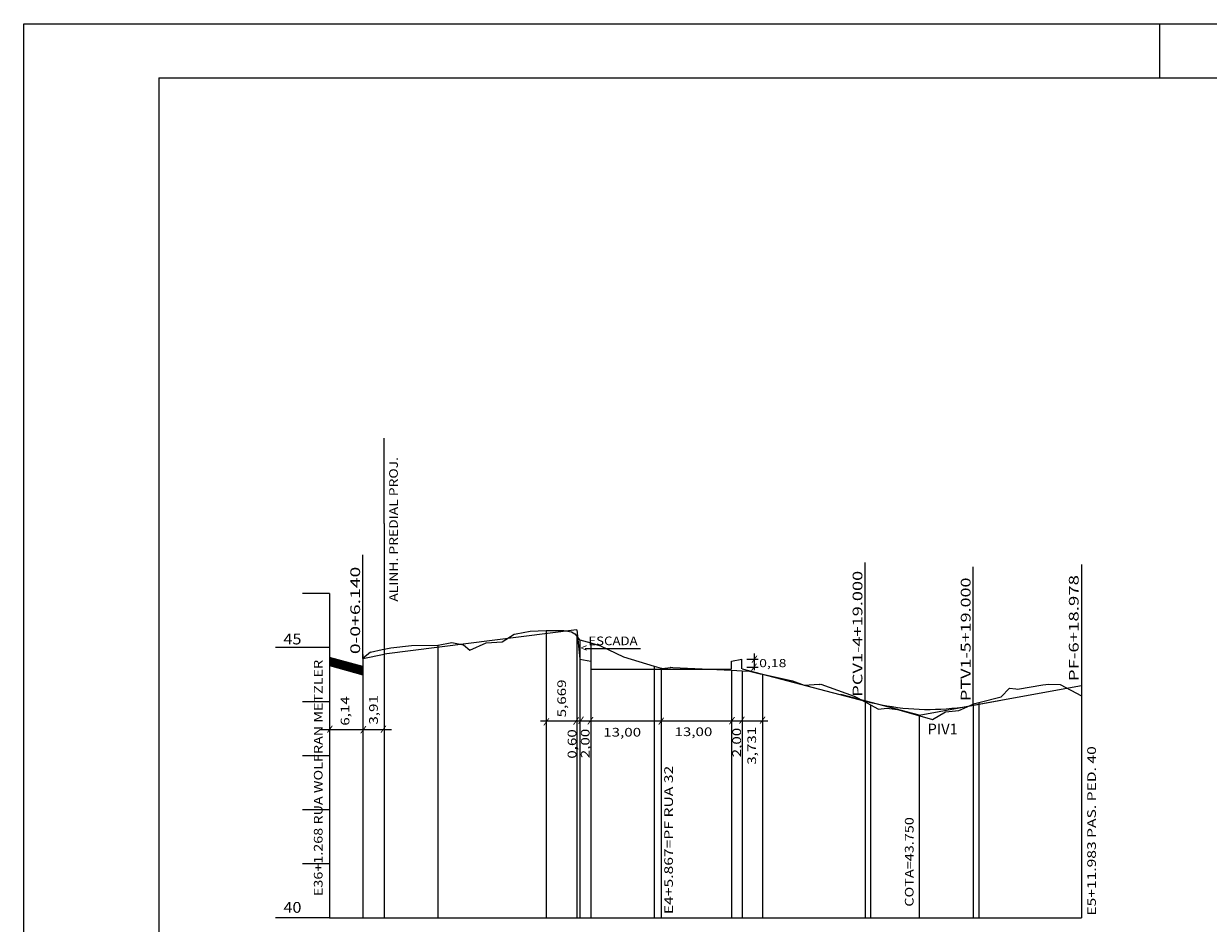
# Model space of a CAD drawing. Extents: x 5 to 861, y 26 to 620.
# Drawn here: x 5 to 224, y 454 to 620 of the extents above; entities that cross this region are included whole.
import ezdxf
from ezdxf.enums import TextEntityAlignment as Align

# ---------------------------------------------------------------- set-up
doc = ezdxf.new("R2010")
doc.units = 0
doc.header["$MEASUREMENT"] = 0
doc.linetypes.add('LIN0', pattern=[0])
doc.layers.get('0').update_dxf_attribs({"linetype": 'LIN0'})
doc.layers.add('FOLHA1', color=7, linetype='LIN0')
doc.layers.add('PERF15', color=7, linetype='LIN0')
doc.styles.add('ROMANS', font='romans')

# ---------------------------------------------------------------- blocks, each defined once
blk = doc.blocks.new('BLOCO1100')
at = {"layer": 'FOLHA1', "color": 254, "linetype": 'LIN0'}
for p, q in [((4.9987, 619.9903), (860.9987, 619.9903)), ((4.9987, 25.9903), (4.9987, 619.9903))]:
    blk.add_line(p, q, dxfattribs=at)
at = {"layer": 'FOLHA1', "color": 3, "linetype": 'LIN0'}
for q in [(850.9987, 609.9903), (29.9987, 35.9903)]:
    blk.add_line((29.9987, 609.9903), q, dxfattribs=at)
blk = doc.blocks.new('*U0')
at = {"color": 7, "linetype": 'LIN0'}
for p, q in [((61.573404, 502.721662), (61.5623, 502.710558)), ((61.584508, 502.718624), (61.5623, 502.696416)), ((61.595612, 502.715585), (61.5623, 502.682274)), ((61.606716, 502.712547), (61.5623, 502.668131)), ((61.61782, 502.709509), (61.5623, 502.653989)), ((61.628924, 502.706471), (61.5623, 502.639847)), ((61.640027, 502.703433), (61.5623, 502.625705)), ((61.651131, 502.700394), (61.5623, 502.611563)), ((61.662235, 502.697356), (61.5623, 502.597421)), ((61.673339, 502.694318), (61.5623, 502.583279)), ((61.684443, 502.69128), (61.5623, 502.569137)), ((61.695547, 502.688242), (61.5623, 502.554994)), ((61.706651, 502.685203), (61.5623, 502.540852)), ((61.717755, 502.682165), (61.5623, 502.52671)), ((61.728859, 502.679127), (61.5623, 502.512568)), ((61.739963, 502.676089), (61.5623, 502.498426)), ((61.751067, 502.67305), (61.5623, 502.484284)), ((61.762171, 502.670012), (61.5623, 502.470142)), ((61.773275, 502.666974), (61.5623, 502.455999)), ((61.784379, 502.663936), (61.5623, 502.441857)), ((61.795482, 502.660898), (61.5623, 502.427715)), ((61.806586, 502.657859), (61.5623, 502.413573)), ((61.81769, 502.654821), (61.5623, 502.399431)), ((61.828794, 502.651783), (61.5623, 502.385289)), ((61.839898, 502.648745), (61.5623, 502.371147)), ((61.851002, 502.645707), (61.5623, 502.357004)), ((61.862106, 502.642668), (61.5623, 502.342862)), ((61.87321, 502.63963), (61.5623, 502.32872)), ((61.884314, 502.636592), (61.5623, 502.314578)), ((61.895418, 502.633554), (61.5623, 502.300436)), ((61.906522, 502.630516), (61.5623, 502.286294)), ((61.917626, 502.627477), (61.5623, 502.272152)), ((61.92873, 502.624439), (61.5623, 502.25801)), ((61.939834, 502.621401), (61.5623, 502.243867)), ((61.950937, 502.618363), (61.5623, 502.229725)), ((61.962041, 502.615325), (61.5623, 502.215583)), ((61.973145, 502.612286), (61.5623, 502.201441)), ((61.984249, 502.609248), (61.5623, 502.187299)), ((61.995353, 502.60621), (61.5623, 502.173157)), ((62.006457, 502.603172), (61.5623, 502.159015)), ((62.017561, 502.600133), (61.5623, 502.144872)), ((62.028665, 502.597095), (61.5623, 502.13073)), ((62.039769, 502.594057), (61.5623, 502.116588)), ((62.050873, 502.591019), (61.5623, 502.102446)), ((62.061977, 502.587981), (61.5623, 502.088304)), ((62.073081, 502.584942), (61.5623, 502.074162)), ((62.084185, 502.581904), (61.5623, 502.06002)), ((62.095289, 502.578866), (61.5623, 502.045877)), ((62.106392, 502.575828), (61.5623, 502.031735)), ((62.117496, 502.57279), (61.5623, 502.017593)), ((62.1286, 502.569751), (61.5623, 502.003451)), ((62.139704, 502.566713), (61.5623, 501.989309)), ((62.150808, 502.563675), (61.5623, 501.975167)), ((62.161912, 502.560637), (61.5623, 501.961025)), ((62.173016, 502.557599), (61.5623, 501.946883)), ((62.18412, 502.55456), (61.5623, 501.93274)), ((62.195224, 502.551522), (61.5623, 501.918598)), ((62.206328, 502.548484), (61.5623, 501.904456)), ((62.217432, 502.545446), (61.5623, 501.890314)), ((62.228536, 502.542408), (61.5623, 501.876172)), ((62.23964, 502.539369), (61.5623, 501.86203)), ((62.250744, 502.536331), (61.5623, 501.847888)), ((62.261847, 502.533293), (61.5623, 501.833745)), ((62.272951, 502.530255), (61.5623, 501.819603)), ((62.284055, 502.527216), (61.5623, 501.805461)), ((62.295159, 502.524178), (61.5623, 501.791319)), ((62.306263, 502.52114), (61.5623, 501.777177)), ((62.317367, 502.518102), (61.5623, 501.763035)), ((62.328471, 502.515064), (61.5623, 501.748893)), ((62.339575, 502.512025), (61.5623, 501.734751)), ((62.350679, 502.508987), (61.5623, 501.720608)), ((62.361783, 502.505949), (61.5623, 501.706466)), ((62.372887, 502.502911), (61.5623, 501.692324)), ((62.383991, 502.499873), (61.5623, 501.678182)), ((62.395095, 502.496834), (61.5623, 501.66404)), ((62.406198, 502.493796), (61.5623, 501.649898)), ((62.417302, 502.490758), (61.5623, 501.635756)), ((62.428406, 502.48772), (61.5623, 501.621613)), ((62.43951, 502.484682), (61.5623, 501.607471)), ((62.450614, 502.481643), (61.5623, 501.593329)), ((62.461718, 502.478605), (61.5623, 501.579187)), ((62.472822, 502.475567), (61.5623, 501.565045)), ((62.483926, 502.472529), (61.5623, 501.550903)), ((62.49503, 502.469491), (61.5623, 501.536761)), ((62.506134, 502.466452), (61.5623, 501.522618)), ((62.517238, 502.463414), (61.5623, 501.508476)), ((62.528342, 502.460376), (61.5623, 501.494334)), ((62.539446, 502.457338), (61.5623, 501.480192)), ((62.55055, 502.454299), (61.5623, 501.46605)), ((62.561653, 502.451261), (61.5623, 501.451908)), ((62.572757, 502.448223), (61.5623, 501.437766)), ((62.583861, 502.445185), (61.5623, 501.423624)), ((62.594965, 502.442147), (61.5623, 501.409481)), ((62.606069, 502.439108), (61.5623, 501.395339)), ((62.617173, 502.43607), (61.5623, 501.381197)), ((62.628277, 502.433032), (61.5623, 501.367055)), ((62.639381, 502.429994), (61.5623, 501.352913)), ((62.650485, 502.426956), (61.5623, 501.338771)), ((62.661589, 502.423917), (61.5623, 501.324629)), ((62.672693, 502.420879), (61.5623, 501.310486)), ((62.683797, 502.417841), (61.5623, 501.296344)), ((62.694901, 502.414803), (61.5623, 501.282202)), ((62.706005, 502.411765), (61.5623, 501.26806)), ((62.717108, 502.408726), (61.5623, 501.253918)), ((62.728212, 502.405688), (61.5623, 501.239776)), ((62.739316, 502.40265), (61.5623, 501.225634)), ((62.75042, 502.399612), (61.572671, 501.221862)), ((62.761524, 502.396574), (61.583775, 501.218824)), ((62.772628, 502.393535), (61.594879, 501.215786)), ((62.783732, 502.390497), (61.605983, 501.212748)), ((62.794836, 502.387459), (61.617087, 501.20971)), ((62.80594, 502.384421), (61.628191, 501.206671)), ((62.817044, 502.381382), (61.639294, 501.203633)), ((62.828148, 502.378344), (61.650398, 501.200595)), ((62.839252, 502.375306), (61.661502, 501.197557)), ((62.850356, 502.372268), (61.672606, 501.194518)), ((62.86146, 502.36923), (61.68371, 501.19148)), ((62.872563, 502.366191), (61.694814, 501.188442)), ((62.883667, 502.363153), (61.705918, 501.185404)), ((62.894771, 502.360115), (61.717022, 501.182366)), ((62.905875, 502.357077), (61.728126, 501.179327)), ((62.916979, 502.354039), (61.73923, 501.176289)), ((62.928083, 502.351), (61.750334, 501.173251)), ((62.939187, 502.347962), (61.761438, 501.170213)), ((62.950291, 502.344924), (61.772542, 501.167175)), ((62.961395, 502.341886), (61.783645, 501.164136)), ((62.972499, 502.338848), (61.794749, 501.161098)), ((62.983603, 502.335809), (61.805853, 501.15806)), ((62.994707, 502.332771), (61.816957, 501.155022)), ((63.005811, 502.329733), (61.828061, 501.151984)), ((63.016914, 502.326695), (61.839165, 501.148945)), ((63.028018, 502.323657), (61.850269, 501.145907)), ((63.039122, 502.320618), (61.861373, 501.142869)), ((63.050226, 502.31758), (61.872477, 501.139831)), ((63.06133, 502.314542), (61.883581, 501.136793)), ((63.072434, 502.311504), (61.894685, 501.133754)), ((63.083538, 502.308465), (61.905789, 501.130716)), ((63.094642, 502.305427), (61.916893, 501.127678)), ((63.105746, 502.302389), (61.927997, 501.12464)), ((63.11685, 502.299351), (61.9391, 501.121601)), ((63.127954, 502.296313), (61.950204, 501.118563)), ((63.139058, 502.293274), (61.961308, 501.115525)), ((63.150162, 502.290236), (61.972412, 501.112487)), ((63.161266, 502.287198), (61.983516, 501.109449)), ((63.172369, 502.28416), (61.99462, 501.10641)), ((63.183473, 502.281122), (62.005724, 501.103372)), ((63.194577, 502.278083), (62.016828, 501.100334)), ((63.205681, 502.275045), (62.027932, 501.097296)), ((63.216785, 502.272007), (62.039036, 501.094258)), ((63.227889, 502.268969), (62.05014, 501.091219)), ((63.238993, 502.265931), (62.061244, 501.088181)), ((63.250097, 502.262892), (62.072348, 501.085143)), ((63.261201, 502.259854), (62.083452, 501.082105)), ((63.272305, 502.256816), (62.094555, 501.079067)), ((63.283409, 502.253778), (62.105659, 501.076028)), ((63.294513, 502.25074), (62.116763, 501.07299)), ((63.305617, 502.247701), (62.127867, 501.069952)), ((63.316721, 502.244663), (62.138971, 501.066914)), ((63.327824, 502.241625), (62.150075, 501.063876)), ((63.338928, 502.238587), (62.161179, 501.060837)), ((63.350032, 502.235548), (62.172283, 501.057799)), ((63.361136, 502.23251), (62.183387, 501.054761)), ((63.37224, 502.229472), (62.194491, 501.051723)), ((63.383344, 502.226434), (62.205595, 501.048685)), ((63.394448, 502.223396), (62.216699, 501.045646)), ((63.405552, 502.220357), (62.227803, 501.042608)), ((63.416656, 502.217319), (62.238907, 501.03957)), ((63.42776, 502.214281), (62.25001, 501.036532)), ((63.438864, 502.211243), (62.261114, 501.033493)), ((63.449968, 502.208205), (62.272218, 501.030455)), ((63.461072, 502.205166), (62.283322, 501.027417)), ((63.472176, 502.202128), (62.294426, 501.024379)), ((63.483279, 502.19909), (62.30553, 501.021341)), ((63.494383, 502.196052), (62.316634, 501.018302)), ((63.505487, 502.193014), (62.327738, 501.015264)), ((63.516591, 502.189975), (62.338842, 501.012226)), ((63.527695, 502.186937), (62.349946, 501.009188)), ((63.538799, 502.183899), (62.36105, 501.00615)), ((63.549903, 502.180861), (62.372154, 501.003111)), ((63.561007, 502.177823), (62.383258, 501.000073)), ((63.572111, 502.174784), (62.394362, 500.997035)), ((63.583215, 502.171746), (62.405465, 500.993997)), ((63.594319, 502.168708), (62.416569, 500.990959)), ((63.605423, 502.16567), (62.427673, 500.98792)), ((63.616527, 502.162631), (62.438777, 500.984882)), ((63.627631, 502.159593), (62.449881, 500.981844)), ((63.638734, 502.156555), (62.460985, 500.978806)), ((63.649838, 502.153517), (62.472089, 500.975768)), ((63.660942, 502.150479), (62.483193, 500.972729)), ((63.672046, 502.14744), (62.494297, 500.969691)), ((63.68315, 502.144402), (62.505401, 500.966653)), ((63.694254, 502.141364), (62.516505, 500.963615)), ((63.705358, 502.138326), (62.527609, 500.960576)), ((63.716462, 502.135288), (62.538713, 500.957538)), ((63.727566, 502.132249), (62.549816, 500.9545)), ((63.73867, 502.129211), (62.56092, 500.951462)), ((63.749774, 502.126173), (62.572024, 500.948424)), ((63.760878, 502.123135), (62.583128, 500.945385)), ((63.771982, 502.120097), (62.594232, 500.942347)), ((63.783085, 502.117058), (62.605336, 500.939309)), ((63.794189, 502.11402), (62.61644, 500.936271)), ((63.805293, 502.110982), (62.627544, 500.933233)), ((63.816397, 502.107944), (62.638648, 500.930194)), ((63.827501, 502.104906), (62.649752, 500.927156)), ((63.838605, 502.101867), (62.660856, 500.924118)), ((63.849709, 502.098829), (62.67196, 500.92108)), ((63.860813, 502.095791), (62.683064, 500.918042)), ((63.871917, 502.092753), (62.694168, 500.915003)), ((63.883021, 502.089714), (62.705271, 500.911965)), ((63.894125, 502.086676), (62.716375, 500.908927)), ((63.905229, 502.083638), (62.727479, 500.905889)), ((63.916333, 502.0806), (62.738583, 500.902851)), ((63.927437, 502.077562), (62.749687, 500.899812)), ((63.93854, 502.074523), (62.760791, 500.896774)), ((63.949644, 502.071485), (62.771895, 500.893736)), ((63.960748, 502.068447), (62.782999, 500.890698)), ((63.971852, 502.065409), (62.794103, 500.887659)), ((63.982956, 502.062371), (62.805207, 500.884621)), ((63.99406, 502.059332), (62.816311, 500.881583)), ((64.005164, 502.056294), (62.827415, 500.878545)), ((64.016268, 502.053256), (62.838519, 500.875507)), ((64.027372, 502.050218), (62.849623, 500.872468)), ((64.038476, 502.04718), (62.860726, 500.86943)), ((64.04958, 502.044141), (62.87183, 500.866392)), ((64.060684, 502.041103), (62.882934, 500.863354)), ((64.071788, 502.038065), (62.894038, 500.860316)), ((64.082892, 502.035027), (62.905142, 500.857277)), ((64.093995, 502.031989), (62.916246, 500.854239)), ((64.105099, 502.02895), (62.92735, 500.851201)), ((64.116203, 502.025912), (62.938454, 500.848163)), ((64.127307, 502.022874), (62.949558, 500.845125)), ((64.138411, 502.019836), (62.960662, 500.842086)), ((64.149515, 502.016797), (62.971766, 500.839048)), ((64.160619, 502.013759), (62.98287, 500.83601)), ((64.171723, 502.010721), (62.993974, 500.832972)), ((64.182827, 502.007683), (63.005078, 500.829934)), ((64.193931, 502.004645), (63.016181, 500.826895)), ((64.205035, 502.001606), (63.027285, 500.823857)), ((64.216139, 501.998568), (63.038389, 500.820819)), ((64.227243, 501.99553), (63.049493, 500.817781)), ((64.238347, 501.992492), (63.060597, 500.814742)), ((64.24945, 501.989454), (63.071701, 500.811704)), ((64.260554, 501.986415), (63.082805, 500.808666)), ((64.271658, 501.983377), (63.093909, 500.805628)), ((64.282762, 501.980339), (63.105013, 500.80259)), ((64.293866, 501.977301), (63.116117, 500.799551)), ((64.30497, 501.974263), (63.127221, 500.796513)), ((64.316074, 501.971224), (63.138325, 500.793475)), ((64.327178, 501.968186), (63.149429, 500.790437)), ((64.338282, 501.965148), (63.160533, 500.787399)), ((64.349386, 501.96211), (63.171636, 500.78436)), ((64.36049, 501.959072), (63.18274, 500.781322)), ((64.371594, 501.956033), (63.193844, 500.778284)), ((64.382698, 501.952995), (63.204948, 500.775246)), ((64.393802, 501.949957), (63.216052, 500.772208)), ((64.404905, 501.946919), (63.227156, 500.769169)), ((64.416009, 501.943881), (63.23826, 500.766131)), ((64.427113, 501.940842), (63.249364, 500.763093)), ((64.438217, 501.937804), (63.260468, 500.760055)), ((64.449321, 501.934766), (63.271572, 500.757017)), ((64.460425, 501.931728), (63.282676, 500.753978)), ((64.471529, 501.928689), (63.29378, 500.75094)), ((64.482633, 501.925651), (63.304884, 500.747902)), ((64.493737, 501.922613), (63.315987, 500.744864)), ((64.504841, 501.919575), (63.327091, 500.741825)), ((64.515945, 501.916537), (63.338195, 500.738787)), ((64.527049, 501.913498), (63.349299, 500.735749)), ((64.538153, 501.91046), (63.360403, 500.732711)), ((64.549256, 501.907422), (63.371507, 500.729673)), ((64.56036, 501.904384), (63.382611, 500.726634)), ((64.571464, 501.901346), (63.393715, 500.723596)), ((64.582568, 501.898307), (63.404819, 500.720558)), ((64.593672, 501.895269), (63.415923, 500.71752)), ((64.604776, 501.892231), (63.427027, 500.714482)), ((64.61588, 501.889193), (63.438131, 500.711443)), ((64.626984, 501.886155), (63.449235, 500.708405)), ((64.638088, 501.883116), (63.460339, 500.705367)), ((64.649192, 501.880078), (63.471442, 500.702329)), ((64.660296, 501.87704), (63.482546, 500.699291)), ((64.6714, 501.874002), (63.49365, 500.696252)), ((64.682504, 501.870964), (63.504754, 500.693214)), ((64.693608, 501.867925), (63.515858, 500.690176)), ((64.704711, 501.864887), (63.526962, 500.687138)), ((64.715815, 501.861849), (63.538066, 500.6841)), ((64.726919, 501.858811), (63.54917, 500.681061)), ((64.738023, 501.855772), (63.560274, 500.678023)), ((64.749127, 501.852734), (63.571378, 500.674985)), ((64.760231, 501.849696), (63.582482, 500.671947)), ((64.771335, 501.846658), (63.593586, 500.668908)), ((64.782439, 501.84362), (63.60469, 500.66587)), ((64.793543, 501.840581), (63.615794, 500.662832)), ((64.804647, 501.837543), (63.626897, 500.659794)), ((64.815751, 501.834505), (63.638001, 500.656756)), ((64.826855, 501.831467), (63.649105, 500.653717)), ((64.837959, 501.828429), (63.660209, 500.650679)), ((64.849063, 501.82539), (63.671313, 500.647641)), ((64.860166, 501.822352), (63.682417, 500.644603)), ((64.87127, 501.819314), (63.693521, 500.641565)), ((64.882374, 501.816276), (63.704625, 500.638526)), ((64.893478, 501.813238), (63.715729, 500.635488)), ((64.904582, 501.810199), (63.726833, 500.63245)), ((64.915686, 501.807161), (63.737937, 500.629412)), ((64.92679, 501.804123), (63.749041, 500.626374)), ((64.937894, 501.801085), (63.760145, 500.623335)), ((64.948998, 501.798047), (63.771249, 500.620297)), ((64.960102, 501.795008), (63.782352, 500.617259)), ((64.971206, 501.79197), (63.793456, 500.614221)), ((64.98231, 501.788932), (63.80456, 500.611183)), ((64.993414, 501.785894), (63.815664, 500.608144)), ((65.004518, 501.782855), (63.826768, 500.605106)), ((65.015621, 501.779817), (63.837872, 500.602068)), ((65.026725, 501.776779), (63.848976, 500.59903)), ((65.037829, 501.773741), (63.86008, 500.595991)), ((65.048933, 501.770703), (63.871184, 500.592953)), ((65.060037, 501.767664), (63.882288, 500.589915)), ((65.071141, 501.764626), (63.893392, 500.586877)), ((65.082245, 501.761588), (63.904496, 500.583839)), ((65.093349, 501.75855), (63.9156, 500.5808)), ((65.104453, 501.755512), (63.926703, 500.577762)), ((65.115557, 501.752473), (63.937807, 500.574724)), ((65.126661, 501.749435), (63.948911, 500.571686)), ((65.137765, 501.746397), (63.960015, 500.568648)), ((65.148869, 501.743359), (63.971119, 500.565609)), ((65.159972, 501.740321), (63.982223, 500.562571)), ((65.171076, 501.737282), (63.993327, 500.559533)), ((65.18218, 501.734244), (64.004431, 500.556495)), ((65.193284, 501.731206), (64.015535, 500.553457)), ((65.204388, 501.728168), (64.026639, 500.550418)), ((65.215492, 501.72513), (64.037743, 500.54738)), ((65.226596, 501.722091), (64.048847, 500.544342)), ((65.2377, 501.719053), (64.059951, 500.541304)), ((65.248804, 501.716015), (64.071055, 500.538266)), ((65.259908, 501.712977), (64.082158, 500.535227)), ((65.271012, 501.709938), (64.093262, 500.532189)), ((65.282116, 501.7069), (64.104366, 500.529151)), ((65.29322, 501.703862), (64.11547, 500.526113)), ((65.304324, 501.700824), (64.126574, 500.523074)), ((65.315427, 501.697786), (64.137678, 500.520036)), ((65.326531, 501.694747), (64.148782, 500.516998)), ((65.337635, 501.691709), (64.159886, 500.51396)), ((65.348739, 501.688671), (64.17099, 500.510922)), ((65.359843, 501.685633), (64.182094, 500.507883)), ((65.370947, 501.682595), (64.193198, 500.504845)), ((65.382051, 501.679556), (64.204302, 500.501807)), ((65.393155, 501.676518), (64.215406, 500.498769)), ((65.404259, 501.67348), (64.22651, 500.495731)), ((65.415363, 501.670442), (64.237613, 500.492692)), ((65.426467, 501.667404), (64.248717, 500.489654)), ((65.437571, 501.664365), (64.259821, 500.486616)), ((65.448675, 501.661327), (64.270925, 500.483578)), ((65.459779, 501.658289), (64.282029, 500.48054)), ((65.470882, 501.655251), (64.293133, 500.477501)), ((65.481986, 501.652213), (64.304237, 500.474463)), ((65.49309, 501.649174), (64.315341, 500.471425)), ((65.504194, 501.646136), (64.326445, 500.468387)), ((65.515298, 501.643098), (64.337549, 500.465349)), ((65.526402, 501.64006), (64.348653, 500.46231)), ((65.537506, 501.637021), (64.359757, 500.459272)), ((65.54861, 501.633983), (64.370861, 500.456234)), ((65.559714, 501.630945), (64.381965, 500.453196)), ((65.570818, 501.627907), (64.393068, 500.450157)), ((65.581922, 501.624869), (64.404172, 500.447119)), ((65.593026, 501.62183), (64.415276, 500.444081)), ((65.60413, 501.618792), (64.42638, 500.441043)), ((65.615234, 501.615754), (64.437484, 500.438005)), ((65.626337, 501.612716), (64.448588, 500.434966)), ((65.637441, 501.609678), (64.459692, 500.431928)), ((65.648545, 501.606639), (64.470796, 500.42889)), ((65.659649, 501.603601), (64.4819, 500.425852)), ((65.670753, 501.600563), (64.493004, 500.422814)), ((65.681857, 501.597525), (64.504108, 500.419775)), ((65.692961, 501.594487), (64.515212, 500.416737)), ((65.704065, 501.591448), (64.526316, 500.413699)), ((65.715169, 501.58841), (64.53742, 500.410661)), ((65.726273, 501.585372), (64.548523, 500.407623)), ((65.737377, 501.582334), (64.559627, 500.404584)), ((65.748481, 501.579296), (64.570731, 500.401546)), ((65.759585, 501.576257), (64.581835, 500.398508)), ((65.770689, 501.573219), (64.592939, 500.39547)), ((65.781792, 501.570181), (64.604043, 500.392432)), ((65.792896, 501.567143), (64.615147, 500.389393)), ((65.804, 501.564104), (64.626251, 500.386355)), ((65.815104, 501.561066), (64.637355, 500.383317)), ((65.826208, 501.558028), (64.648459, 500.380279)), ((65.837312, 501.55499), (64.659563, 500.37724)), ((65.848416, 501.551952), (64.670667, 500.374202)), ((65.85952, 501.548913), (64.681771, 500.371164)), ((65.870624, 501.545875), (64.692874, 500.368126)), ((65.881728, 501.542837), (64.703978, 500.365088)), ((65.892832, 501.539799), (64.715082, 500.362049)), ((65.903936, 501.536761), (64.726186, 500.359011)), ((65.91504, 501.533722), (64.73729, 500.355973)), ((65.926143, 501.530684), (64.748394, 500.352935)), ((65.937247, 501.527646), (64.759498, 500.349897)), ((65.948351, 501.524608), (64.770602, 500.346858)), ((65.959455, 501.52157), (64.781706, 500.34382)), ((65.970559, 501.518531), (64.79281, 500.340782)), ((65.981663, 501.515493), (64.803914, 500.337744)), ((65.992767, 501.512455), (64.815018, 500.334706)), ((66.003871, 501.509417), (64.826122, 500.331667)), ((66.014975, 501.506379), (64.837226, 500.328629)), ((66.026079, 501.50334), (64.848329, 500.325591)), ((66.037183, 501.500302), (64.859433, 500.322553)), ((66.048287, 501.497264), (64.870537, 500.319515)), ((66.059391, 501.494226), (64.881641, 500.316476)), ((66.070495, 501.491187), (64.892745, 500.313438)), ((66.081598, 501.488149), (64.903849, 500.3104)), ((66.092702, 501.485111), (64.914953, 500.307362)), ((66.103806, 501.482073), (64.926057, 500.304324)), ((66.11491, 501.479035), (64.937161, 500.301285)), ((66.126014, 501.475996), (64.948265, 500.298247)), ((66.137118, 501.472958), (64.959369, 500.295209)), ((66.148222, 501.46992), (64.970473, 500.292171)), ((66.159326, 501.466882), (64.981577, 500.289132)), ((66.17043, 501.463844), (64.992681, 500.286094)), ((66.181534, 501.460805), (65.003784, 500.283056)), ((66.192638, 501.457767), (65.014888, 500.280018)), ((66.203742, 501.454729), (65.025992, 500.27698)), ((66.214846, 501.451691), (65.037096, 500.273941)), ((66.22595, 501.448653), (65.0482, 500.270903)), ((66.237053, 501.445614), (65.059304, 500.267865)), ((66.248157, 501.442576), (65.070408, 500.264827)), ((66.259261, 501.439538), (65.081512, 500.261789)), ((66.270365, 501.4365), (65.092616, 500.25875)), ((66.281469, 501.433462), (65.10372, 500.255712)), ((66.292573, 501.430423), (65.114824, 500.252674)), ((66.303677, 501.427385), (65.125928, 500.249636)), ((66.314781, 501.424347), (65.137032, 500.246598)), ((66.325885, 501.421309), (65.148136, 500.243559)), ((66.336989, 501.41827), (65.159239, 500.240521)), ((66.348093, 501.415232), (65.170343, 500.237483)), ((66.359197, 501.412194), (65.181447, 500.234445)), ((66.370301, 501.409156), (65.192551, 500.231407)), ((66.381405, 501.406118), (65.203655, 500.228368)), ((66.392508, 501.403079), (65.214759, 500.22533)), ((66.403612, 501.400041), (65.225863, 500.222292)), ((66.414716, 501.397003), (65.236967, 500.219254)), ((66.42582, 501.393965), (65.248071, 500.216215)), ((66.436924, 501.390927), (65.259175, 500.213177)), ((66.448028, 501.387888), (65.270279, 500.210139)), ((66.459132, 501.38485), (65.281383, 500.207101)), ((66.470236, 501.381812), (65.292487, 500.204063)), ((66.48134, 501.378774), (65.303591, 500.201024)), ((66.492444, 501.375736), (65.314694, 500.197986)), ((66.503548, 501.372697), (65.325798, 500.194948)), ((66.514652, 501.369659), (65.336902, 500.19191)), ((66.525756, 501.366621), (65.348006, 500.188872)), ((66.53686, 501.363583), (65.35911, 500.185833)), ((66.547963, 501.360545), (65.370214, 500.182795)), ((66.559067, 501.357506), (65.381318, 500.179757)), ((66.570171, 501.354468), (65.392422, 500.176719)), ((66.581275, 501.35143), (65.403526, 500.173681)), ((66.592379, 501.348392), (65.41463, 500.170642)), ((66.603483, 501.345353), (65.425734, 500.167604)), ((66.614587, 501.342315), (65.436838, 500.164566)), ((66.625691, 501.339277), (65.447942, 500.161528)), ((66.636795, 501.336239), (65.459045, 500.15849)), ((66.647899, 501.333201), (65.470149, 500.155451)), ((66.659003, 501.330162), (65.481253, 500.152413)), ((66.670107, 501.327124), (65.492357, 500.149375)), ((66.681211, 501.324086), (65.503461, 500.146337)), ((66.692314, 501.321048), (65.514565, 500.143298)), ((66.703418, 501.31801), (65.525669, 500.14026)), ((66.714522, 501.314971), (65.536773, 500.137222)), ((66.725626, 501.311933), (65.547877, 500.134184)), ((66.73673, 501.308895), (65.558981, 500.131146)), ((66.747834, 501.305857), (65.570085, 500.128107)), ((66.758938, 501.302819), (65.581189, 500.125069)), ((66.770042, 501.29978), (65.592293, 500.122031)), ((66.781146, 501.296742), (65.603397, 500.118993)), ((66.79225, 501.293704), (65.6145, 500.115955)), ((66.803354, 501.290666), (65.625604, 500.112916)), ((66.814458, 501.287628), (65.636708, 500.109878)), ((66.825562, 501.284589), (65.647812, 500.10684)), ((66.836666, 501.281551), (65.658916, 500.103802)), ((66.847769, 501.278513), (65.67002, 500.100764)), ((66.858873, 501.275475), (65.681124, 500.097725)), ((66.869977, 501.272436), (65.692228, 500.094687)), ((66.881081, 501.269398), (65.703332, 500.091649)), ((66.892185, 501.26636), (65.714436, 500.088611)), ((66.903289, 501.263322), (65.72554, 500.085573)), ((66.914393, 501.260284), (65.736644, 500.082534)), ((66.925497, 501.257245), (65.747748, 500.079496)), ((66.936601, 501.254207), (65.758852, 500.076458)), ((66.947705, 501.251169), (65.769955, 500.07342)), ((66.958809, 501.248131), (65.781059, 500.070381)), ((66.969913, 501.245093), (65.792163, 500.067343)), ((66.981017, 501.242054), (65.803267, 500.064305)), ((66.992121, 501.239016), (65.814371, 500.061267)), ((67.003224, 501.235978), (65.825475, 500.058229)), ((67.014328, 501.23294), (65.836579, 500.05519)), ((67.025432, 501.229902), (65.847683, 500.052152)), ((67.036536, 501.226863), (65.858787, 500.049114)), ((67.04764, 501.223825), (65.869891, 500.046076)), ((67.058744, 501.220787), (65.880995, 500.043038)), ((67.069848, 501.217749), (65.892099, 500.039999)), ((67.080952, 501.214711), (65.903203, 500.036961)), ((67.092056, 501.211672), (65.914307, 500.033923)), ((67.10316, 501.208634), (65.92541, 500.030885)), ((67.114264, 501.205596), (65.936514, 500.027847)), ((67.125368, 501.202558), (65.947618, 500.024808)), ((67.136472, 501.19952), (65.958722, 500.02177)), ((67.147576, 501.196481), (65.969826, 500.018732)), ((67.158679, 501.193443), (65.98093, 500.015694)), ((67.169783, 501.190405), (65.992034, 500.012656)), ((67.180887, 501.187367), (66.003138, 500.009617)), ((67.191991, 501.184328), (66.014242, 500.006579)), ((67.203095, 501.18129), (66.025346, 500.003541)), ((67.214199, 501.178252), (66.03645, 500.000503)), ((67.225303, 501.175214), (66.047554, 499.997464)), ((67.236407, 501.172176), (66.058658, 499.994426)), ((67.247511, 501.169137), (66.069761, 499.991388)), ((67.258615, 501.166099), (66.080865, 499.98835)), ((67.269719, 501.163061), (66.091969, 499.985312)), ((67.280823, 501.160023), (66.103073, 499.982273)), ((67.291927, 501.156985), (66.114177, 499.979235)), ((67.30303, 501.153946), (66.125281, 499.976197)), ((67.314134, 501.150908), (66.136385, 499.973159)), ((67.325238, 501.14787), (66.147489, 499.970121)), ((67.336342, 501.144832), (66.158593, 499.967082)), ((67.347446, 501.141794), (66.169697, 499.964044)), ((67.35855, 501.138755), (66.180801, 499.961006)), ((67.369654, 501.135717), (66.191905, 499.957968)), ((67.380758, 501.132679), (66.203009, 499.95493)), ((67.391862, 501.129641), (66.214113, 499.951891)), ((67.402966, 501.126603), (66.225216, 499.948853)), ((67.41407, 501.123564), (66.23632, 499.945815)), ((67.425174, 501.120526), (66.247424, 499.942777)), ((67.436278, 501.117488), (66.258528, 499.939739)), ((67.447382, 501.11445), (66.269632, 499.9367)), ((67.458485, 501.111411), (66.280736, 499.933662)), ((67.469589, 501.108373), (66.29184, 499.930624)), ((67.480693, 501.105335), (66.302944, 499.927586)), ((67.491797, 501.102297), (66.314048, 499.924547)), ((67.502901, 501.099259), (66.325152, 499.921509)), ((67.514005, 501.09622), (66.336256, 499.918471)), ((67.525109, 501.093182), (66.34736, 499.915433)), ((67.536213, 501.090144), (66.358464, 499.912395)), ((67.547317, 501.087106), (66.369568, 499.909356)), ((67.558421, 501.084068), (66.380671, 499.906318)), ((67.569525, 501.081029), (66.391775, 499.90328)), ((67.580629, 501.077991), (66.402879, 499.900242)), ((67.591733, 501.074953), (66.413983, 499.897204)), ((67.602837, 501.071915), (66.425087, 499.894165)), ((67.61394, 501.068877), (66.436191, 499.891127)), ((67.625044, 501.065838), (66.447295, 499.888089)), ((67.636148, 501.0628), (66.458399, 499.885051)), ((67.647252, 501.059762), (66.469503, 499.882013)), ((67.658356, 501.056724), (66.480607, 499.878974)), ((67.66946, 501.053686), (66.491711, 499.875936)), ((67.680564, 501.050647), (66.502815, 499.872898)), ((67.691668, 501.047609), (66.513919, 499.86986)), ((67.7023, 501.044099), (66.525023, 499.866822)), ((67.7023, 501.029957), (66.536126, 499.863783)), ((67.7023, 501.015815), (66.54723, 499.860745)), ((67.7023, 501.001673), (66.558334, 499.857707)), ((67.7023, 500.98753), (66.569438, 499.854669)), ((67.7023, 500.973388), (66.580542, 499.85163)), ((67.7023, 500.959246), (66.591646, 499.848592)), ((67.7023, 500.945104), (66.60275, 499.845554)), ((67.7023, 500.930962), (66.613854, 499.842516)), ((67.7023, 500.91682), (66.624958, 499.839478)), ((67.7023, 500.902678), (66.636062, 499.836439)), ((67.7023, 500.888536), (66.647166, 499.833401)), ((67.7023, 500.874393), (66.65827, 499.830363)), ((67.7023, 500.860251), (66.669374, 499.827325)), ((67.7023, 500.846109), (66.680478, 499.824287)), ((67.7023, 500.831967), (66.691581, 499.821248)), ((67.7023, 500.817825), (66.702685, 499.81821)), ((67.7023, 500.803683), (66.713789, 499.815172)), ((67.7023, 500.789541), (66.724893, 499.812134)), ((67.7023, 500.775398), (66.735997, 499.809096)), ((67.7023, 500.761256), (66.747101, 499.806057)), ((67.7023, 500.747114), (66.758205, 499.803019)), ((67.7023, 500.732972), (66.769309, 499.799981)), ((67.7023, 500.71883), (66.780413, 499.796943)), ((67.7023, 500.704688), (66.791517, 499.793905)), ((67.7023, 500.690546), (66.802621, 499.790866)), ((67.7023, 500.676403), (66.813725, 499.787828)), ((67.7023, 500.662261), (66.824829, 499.78479)), ((67.7023, 500.648119), (66.835932, 499.781752)), ((67.7023, 500.633977), (66.847036, 499.778713)), ((67.7023, 500.619835), (66.85814, 499.775675)), ((67.7023, 500.605693), (66.869244, 499.772637)), ((67.7023, 500.591551), (66.880348, 499.769599)), ((67.7023, 500.577409), (66.891452, 499.766561)), ((67.7023, 500.563266), (66.902556, 499.763522)), ((67.7023, 500.549124), (66.91366, 499.760484)), ((67.7023, 500.534982), (66.924764, 499.757446)), ((67.7023, 500.52084), (66.935868, 499.754408)), ((67.7023, 500.506698), (66.946972, 499.75137)), ((67.7023, 500.492556), (66.958076, 499.748331)), ((67.7023, 500.478414), (66.96918, 499.745293)), ((67.7023, 500.464271), (66.980284, 499.742255)), ((67.7023, 500.450129), (66.991387, 499.739217)), ((67.7023, 500.435987), (67.002491, 499.736179)), ((67.7023, 500.421845), (67.013595, 499.73314)), ((67.7023, 500.407703), (67.024699, 499.730102)), ((67.7023, 500.393561), (67.035803, 499.727064)), ((67.7023, 500.379419), (67.046907, 499.724026)), ((67.7023, 500.365276), (67.058011, 499.720988)), ((67.7023, 500.351134), (67.069115, 499.717949)), ((67.7023, 500.336992), (67.080219, 499.714911)), ((67.7023, 500.32285), (67.091323, 499.711873)), ((67.7023, 500.308708), (67.102427, 499.708835)), ((67.7023, 500.294566), (67.113531, 499.705796)), ((67.7023, 500.280424), (67.124635, 499.702758)), ((67.7023, 500.266282), (67.135739, 499.69972)), ((67.7023, 500.252139), (67.146842, 499.696682)), ((67.7023, 500.237997), (67.157946, 499.693644)), ((67.7023, 500.223855), (67.16905, 499.690605)), ((67.7023, 500.209713), (67.180154, 499.687567)), ((67.7023, 500.195571), (67.191258, 499.684529)), ((67.7023, 500.181429), (67.202362, 499.681491)), ((67.7023, 500.167287), (67.213466, 499.678453)), ((67.7023, 500.153144), (67.22457, 499.675414)), ((67.7023, 500.139002), (67.235674, 499.672376)), ((67.7023, 500.12486), (67.246778, 499.669338)), ((67.7023, 500.110718), (67.257882, 499.6663)), ((67.7023, 500.096576), (67.268986, 499.663262)), ((67.7023, 500.082434), (67.28009, 499.660223)), ((67.7023, 500.068292), (67.291194, 499.657185)), ((67.7023, 500.05415), (67.302297, 499.654147)), ((67.7023, 500.040007), (67.313401, 499.651109)), ((67.7023, 500.025865), (67.324505, 499.648071)), ((67.7023, 500.011723), (67.335609, 499.645032)), ((67.7023, 499.997581), (67.346713, 499.641994)), ((67.7023, 499.983439), (67.357817, 499.638956)), ((67.7023, 499.969297), (67.368921, 499.635918)), ((67.7023, 499.955155), (67.380025, 499.632879)), ((67.7023, 499.941012), (67.391129, 499.629841)), ((67.7023, 499.92687), (67.402233, 499.626803)), ((67.7023, 499.912728), (67.413337, 499.623765)), ((67.7023, 499.898586), (67.424441, 499.620727)), ((67.7023, 499.884444), (67.435545, 499.617688)), ((67.7023, 499.870302), (67.446649, 499.61465)), ((67.7023, 499.85616), (67.457752, 499.611612)), ((67.7023, 499.842017), (67.468856, 499.608574)), ((67.7023, 499.827875), (67.47996, 499.605536)), ((67.7023, 499.813733), (67.491064, 499.602497)), ((67.7023, 499.799591), (67.502168, 499.599459)), ((67.7023, 499.785449), (67.513272, 499.596421)), ((67.7023, 499.771307), (67.524376, 499.593383)), ((67.7023, 499.757165), (67.53548, 499.590345)), ((67.7023, 499.743023), (67.546584, 499.587306)), ((67.7023, 499.72888), (67.557688, 499.584268)), ((67.7023, 499.714738), (67.568792, 499.58123)), ((67.7023, 499.700596), (67.579896, 499.578192)), ((67.7023, 499.686454), (67.591, 499.575154)), ((67.7023, 499.672312), (67.602103, 499.572115)), ((67.7023, 499.65817), (67.613207, 499.569077)), ((67.7023, 499.644028), (67.624311, 499.566039)), ((67.7023, 499.629885), (67.635415, 499.563001)), ((67.7023, 499.615743), (67.646519, 499.559962)), ((67.7023, 499.601601), (67.657623, 499.556924)), ((67.7023, 499.587459), (67.668727, 499.553886)), ((67.7023, 499.573317), (67.679831, 499.550848)), ((67.7023, 499.559175), (67.690935, 499.54781)), ((67.7023, 499.545033), (67.702039, 499.544771))]:
    blk.add_line(p, q, dxfattribs=at)
at = {"color": 42, "linetype": 'LIN0', "flags": 128}
blk.add_lwpolyline([(67.7023, 499.5447), (67.7023, 501.0447), (61.5623, 502.7247), (61.5623, 501.2247)], close=True, dxfattribs=at)
blk = doc.blocks.new('BLOCO42206')
at = {"layer": 'FOLHA1', "color": 104, "linetype": 'LIN0'}
for p, q in [((71.6123, 527.490141), (71.6123, 543.320141)), ((71.6123, 527.490141), (71.6123, 487.827702)), ((108.8077, 504.4127), (119.0097, 504.4127)), ((138.6983, 502.4447), (140.7913, 502.4447)), ((140.0563, 503.4447), (140.0563, 500.3747)), ((138.6983, 500.9447), (140.7913, 500.9447)), ((100.5426, 491.0027), (142.5616, 491.0027)), ((59.7457, 489.407702), (72.9897, 489.407702))]:
    blk.add_line(p, q, dxfattribs=at)
at = {"layer": 'FOLHA1', "color": 9, "linetype": 'LIN0'}
for p, q in [((67.7023, 502.5447), (67.7023, 521.7447)), ((160.5623, 494.6747), (160.5623, 520.2747)), ((180.5623, 493.8747), (180.5623, 519.4747)), ((200.5403, 519.9447), (200.5403, 495.6547)), ((101.5623, 507.6947), (101.5623, 454.5447)), ((107.2323, 506.6747), (107.2323, 454.5447)), ((107.8323, 506.0247), (107.8323, 454.5447)), ((71.6133, 504.2547), (71.6133, 454.5447)), ((81.5623, 504.9947), (81.5623, 454.5447)), ((109.8323, 505.4247), (109.8323, 454.5447)), ((67.7023, 503.2547), (67.7023, 454.5447)), ((121.5623, 501.1447), (121.5623, 454.5447)), ((122.8313, 500.7647), (122.8313, 454.5447)), ((135.8323, 500.3547), (135.8323, 454.5447)), ((137.8323, 500.2647), (137.8323, 454.5447)), ((141.5623, 499.6447), (141.5623, 454.5447)), ((200.5403, 495.6547), (200.5403, 454.5447)), ((160.5623, 494.5147), (160.5623, 454.5447)), ((161.5623, 493.9747), (161.5623, 454.5447)), ((180.5623, 494.0747), (180.5623, 454.5447)), ((181.5623, 494.3847), (181.5623, 454.5447)), ((170.5623, 492.0447), (170.5623, 454.5447))]:
    blk.add_line(p, q, dxfattribs=at)
at = {"layer": 'FOLHA1', "color": 254, "linetype": 'LIN0'}
for p, q in [((61.5623, 514.5447), (56.5623, 514.5447)), ((61.5623, 514.5447), (61.5623, 454.5447)), ((93.4303, 505.6347), (95.6893, 507.0147)), ((95.6893, 507.0147), (96.0283, 507.1347)), ((96.0283, 507.1347), (98.6453, 507.6147)), ((98.6453, 507.6147), (101.5623, 507.6947)), ((101.5623, 507.6947), (101.9073, 507.7047)), ((101.9073, 507.7047), (104.8583, 507.7247)), ((104.8583, 507.7247), (106.2613, 507.4747)), ((106.2613, 507.4747), (106.9143, 507.0847)), ((106.9143, 507.0847), (107.2323, 506.6747)), ((107.2323, 506.6747), (107.6963, 506.0647)), ((107.6963, 506.0647), (107.8323, 506.0247)), ((107.8323, 506.0247), (109.8323, 505.4247)), ((61.5623, 504.5447), (51.5623, 504.5447)), ((69.1043, 503.7247), (67.7023, 502.5447)), ((69.1043, 503.7247), (71.2923, 504.1947)), ((71.2923, 504.1947), (71.6133, 504.2547)), ((71.6133, 504.2547), (72.8733, 504.5147)), ((72.8733, 504.5147), (76.6863, 504.9347)), ((76.6863, 504.9347), (81.5623, 504.9947)), ((81.5623, 504.9947), (81.6243, 504.9947)), ((81.6243, 504.9947), (84.1603, 505.4847)), ((84.1603, 505.4847), (86.3173, 505.0947)), ((86.3173, 505.0947), (87.5003, 504.0547)), ((87.5003, 504.0547), (90.4703, 505.4247)), ((90.4703, 505.4247), (93.4303, 505.6347)), ((109.8323, 505.4247), (111.6123, 504.8847)), ((111.6123, 504.8847), (115.8653, 502.8547)), ((115.8653, 502.8547), (121.5623, 501.1447)), ((121.5623, 501.1447), (122.8313, 500.7647)), ((122.8313, 500.7647), (122.9023, 500.7447)), ((122.9023, 500.7447), (123.0323, 500.7147)), ((123.0323, 500.7147), (124.5923, 500.9047)), ((124.5923, 500.9047), (124.6513, 500.9147)), ((124.6513, 500.9147), (125.0363, 500.8747)), ((125.0363, 500.8747), (135.8323, 500.3547)), ((135.8323, 500.3547), (137.8323, 500.2647)), ((137.8323, 500.2647), (139.2043, 500.1947)), ((139.2043, 500.1947), (141.1643, 499.7247)), ((141.1643, 499.7247), (141.5623, 499.6447)), ((141.5623, 499.6447), (142.9793, 499.3547)), ((142.9793, 499.3547), (147.1493, 498.4047)), ((147.1493, 498.4047), (149.3053, 497.6147)), ((149.3053, 497.6147), (152.0673, 497.8147)), ((152.0673, 497.8147), (152.2013, 497.7547)), ((152.2013, 497.7547), (152.3603, 497.7947)), ((152.3603, 497.7947), (158.5433, 495.5947)), ((188.7533, 496.8747), (193.3983, 497.6447)), ((193.3983, 497.6447), (194.5373, 497.7947)), ((194.5373, 497.7947), (196.6203, 497.7547)), ((196.6203, 497.7547), (200.5403, 495.6547)), ((158.5433, 495.5947), (160.5623, 494.5147)), ((181.5623, 494.3847), (185.7163, 495.4747)), ((185.7163, 495.4747), (187.2523, 497.0647)), ((187.2523, 497.0647), (188.4373, 496.9147)), ((188.4373, 496.9147), (188.7533, 496.8747)), ((61.5623, 494.5447), (56.5623, 494.5447)), ((160.5623, 494.5147), (161.5623, 493.9747)), ((161.5623, 493.9747), (163.0573, 493.1747)), ((163.0573, 493.1747), (164.5513, 493.3547)), ((164.5513, 493.3547), (166.5323, 493.1247)), ((166.5323, 493.1247), (166.7783, 493.0647)), ((166.7783, 493.0647), (172.9863, 491.2347)), ((175.4403, 492.6947), (177.8993, 492.9247)), ((177.8993, 492.9247), (180.5623, 494.0747)), ((180.5623, 494.0747), (180.8643, 494.2047)), ((180.8643, 494.2047), (181.5623, 494.3847)), ((172.9863, 491.2347), (175.4403, 492.6947)), ((61.5623, 484.5447), (56.5623, 484.5447)), ((61.5623, 474.5447), (56.5623, 474.5447)), ((61.5623, 464.5447), (56.5623, 464.5447)), ((61.5623, 454.5447), (51.5623, 454.5447)), ((61.5623, 454.5447), (200.5403, 454.5447))]:
    blk.add_line(p, q, dxfattribs=at)
at = {"layer": 'FOLHA1', "color": 1, "linetype": 'LIN0'}
for p, q in [((107.2308, 507.844637), (71.6123, 503.3447)), ((107.2318, 507.8402), (107.8308, 502.4492)), ((61.5623, 502.7247), (67.7023, 501.0447)), ((67.7023, 502.5447), (71.6118, 503.344598)), ((67.7023, 502.5447), (67.7023, 501.0447)), ((107.8318, 502.4446), (109.8308, 502.0448)), ((109.8313, 502.0447), (109.8313, 500.5447)), ((135.7913, 502.0447), (135.7913, 500.5447)), ((135.8318, 502.04435), (137.7913, 502.4447)), ((137.7913, 500.6447), (137.7913, 502.4447)), ((109.8313, 500.5447), (135.7913, 500.5447)), ((137.8318, 500.644569), (160.5623, 494.672179)), ((180.5623, 493.879379), (200.5403, 497.5447))]:
    blk.add_line(p, q, dxfattribs=at)
at = {"layer": 'FOLHA1', "color": 182, "linetype": 'LIN0'}
for q in [(156.054719, 495.856536), (185.316046, 494.751538)]:
    blk.add_line((170.5623, 492.0447), q, dxfattribs=at)
at = {"layer": 'FOLHA1', "color": 1, "linetype": 'LIN0', "flags": 128}
for points in [[(107.2308, 507.844637), (107.2318, 507.8402)], [(71.6118, 503.344598), (71.6128, 503.344763)], [(107.8308, 502.4492), (107.8318, 502.4446)], [(109.8308, 502.0448), (109.8318, 502.0447)], [(135.8308, 502.0447), (135.8318, 502.04435)], [(137.8308, 500.64505), (137.8318, 500.644569)], [(160.5623, 494.672179), (161.5623, 494.420586), (162.5623, 494.191304), (163.5623, 493.984334), (164.5623, 493.799673), (165.5623, 493.637324), (166.5623, 493.497286), (167.5623, 493.379558), (168.5623, 493.284141), (169.5623, 493.211035), (170.5623, 493.160239), (171.5623, 493.131755), (172.5623, 493.125581), (173.5623, 493.141718), (174.5623, 493.180166), (175.5623, 493.240924), (176.5623, 493.323994), (177.5623, 493.429374), (178.5623, 493.557065), (179.5623, 493.707066), (180.5623, 493.879379)]]:
    blk.add_lwpolyline(points, dxfattribs=at)
at = {"layer": 'FOLHA1', "color": 42}
blk.add_blockref('*U0', (0, 0), dxfattribs=at)
at = {"layer": 'FOLHA1', "color": 10, "style": 'ROMANS'}
for s, width, p, p2 in [('ALINH. PREDIAL PROJ.', 1.003333, (74.1693, 513.055141), (74.1693, 539.810696)), ('5,669', 1.068314, (105.264, 491.6537), (105.264, 498.6537)), ('6,14', 1.050858, (65.2113, 490.1067), (65.2113, 495.551144)), ('3,91', 1.171448, (70.4672, 490.3167), (70.4672, 495.761144)), ('0,60', 1.066542, (107.1725, 484.0067), (107.1725, 489.451144)), ('2,00', 1.066542, (109.6148, 484.0937), (109.6148, 489.538144)), ('2,00', 1.066542, (137.6142, 484.2687), (137.6142, 489.713144)), ('3,731', 1.134259, (140.3921, 482.8977), (140.3921, 489.8977))]:
    blk.add_text(s, height=1.6, rotation=90, dxfattribs=dict(at, width=width)).set_placement(p, p2, align=Align.FIT)
at = {"layer": 'FOLHA1', "color": 9, "style": 'ROMANS'}
for s, height, width, p, p2 in [('0-0+6.140', 1.8, 1.054418, (67.1923, 503.3447), (67.1923, 519.522478)), ('PCV1-4+19.000', 1.8, 1.049049, (160.0523, 495.4747), (160.0523, 518.763589)), ('PTV1-5+19.000', 1.8, 1.049285, (180.0523, 494.6747), (180.0523, 517.519144)), ('PF-6+18.978', 1.8, 1.051308, (200.0303, 498.3447), (200.0303, 517.989144)), ('E36+1.268 RUA WOLFRAN METZLER', 1.6, 0.999492, (60.2504, 458.5837), (60.2504, 502.294811)), ('E5+11.983 PAS. PED. 40', 1.6, 0.991315, (203.2282, 454.9657), (203.2282, 486.310144)), ('E4+5.867=PF RUA 32', 1.6, 1.000984, (125.0248, 455.2417), (125.0248, 482.697256)), ('COTA=43.750', 1.6, 1.035417, (169.5151, 456.6217), (169.5151, 473.188367))]:
    blk.add_text(s, height=height, rotation=90, dxfattribs=dict(at, width=width)).set_placement(p, p2, align=Align.FIT)
for s, width, p, p2 in [('45', 0.945946, (53.0184, 505.1497), (56.351733, 505.1497)), ('PIV1', 1.010776, (172.107, 488.4837), (177.690333, 488.4837)), ('40', 0.945946, (53.0184, 455.4897), (56.351733, 455.4897))]:
    blk.add_text(s, height=2, dxfattribs=dict(at, width=width)).set_placement(p, p2, align=Align.FIT)
at = {"layer": 'FOLHA1', "color": 1, "style": 'ROMANS', "width": 1.029634}
blk.add_text('ESCADA', height=1.6, dxfattribs=at).set_placement((109.3981, 505.0017), (118.4981, 505.0017), align=Align.FIT)
at = {"layer": 'FOLHA1', "color": 104, "style": 'ROMANS', "width": 1.235294}
blk.add_text('V', height=1, rotation=270, dxfattribs=at).set_placement((108.0698, 505.0017), (108.0698, 504.0017), align=Align.FIT)
at = {"layer": 'FOLHA1', "color": 104, "style": 'ROMANS', "width": 1.283333}
for p, p2 in [((139.3957, 500.5037), (140.617922, 500.5037)), ((139.4829, 501.9837), (140.705122, 501.9837)), ((101.0149, 490.3967), (102.237122, 490.3967)), ((106.523, 490.5537), (107.745222, 490.5537)), ((107.4342, 490.7127), (108.656422, 490.7127)), ((109.1787, 490.6257), (110.400922, 490.6257)), ((122.2625, 490.5387), (123.484722, 490.5387)), ((135.3463, 490.6257), (136.568522, 490.6257)), ((137.1781, 490.7127), (138.400322, 490.7127)), ((140.9875, 490.7107), (142.209722, 490.7107)), ((61.0066, 489.0567), (62.228822, 489.0567)), ((67.183, 488.944702), (68.405222, 488.944702)), ((70.893, 489.037141), (72.115222, 489.037141))]:
    blk.add_text('/', height=1, dxfattribs=at).set_placement(p, p2, align=Align.FIT)
at = {"layer": 'FOLHA1', "color": 10, "style": 'ROMANS'}
for s, height, width, p, p2 in [('0,18', 1.5, 1.056385, (140.9658, 500.9387), (146.021356, 500.9387)), ('13,00', 1.6, 1.056034, (112.1443, 488.0997), (119.1443, 488.0997)), ('13,00', 1.6, 1.056034, (125.3154, 488.1877), (132.3154, 488.1877))]:
    blk.add_text(s, height=height, dxfattribs=dict(at, width=width)).set_placement(p, p2, align=Align.FIT)

msp = doc.modelspace()

# ---------------------------------------------------------------- linework, layer by layer
at = {"layer": 'PERF15', "color": 254, "linetype": 'LIN0'}
msp.add_line((214.9987, 619.9903), (214.9987, 609.9903), dxfattribs=at)

# ---------------------------------------------------------------- block references
at = {"layer": 'FOLHA1'}
for name in ['BLOCO1100', 'BLOCO42206']:
    msp.add_blockref(name, (0, 0), dxfattribs=at)

doc.saveas('drawing.dxf')
